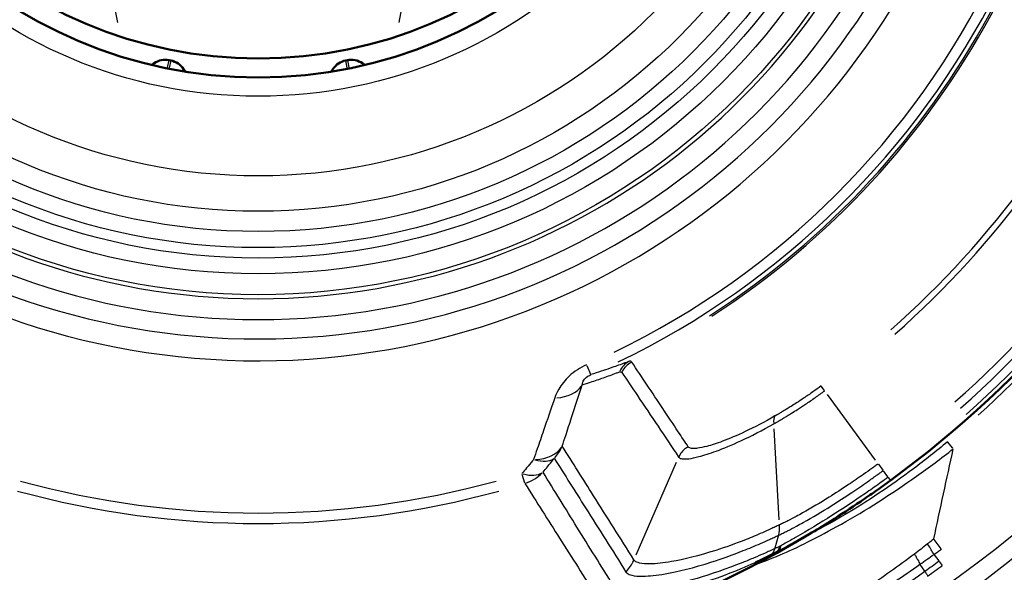
# Model space of a CAD drawing. Units: millimetres. Extents: x -10 to 430, y -10 to 604.
# Drawn here: x 152 to 176, y 468 to 481 of the extents above; entities that cross this region are included whole.
import ezdxf

# ---------------------------------------------------------------- set-up
doc = ezdxf.new("R2010")
doc.units = ezdxf.units.MM
doc.layers.add('Sichtbar (ISO)', color=7, linetype='Continuous', lineweight=50)
doc.layers.add('Sichtbar schmal (ISO)', color=8, linetype='Continuous', lineweight=25, true_color=0x808080)

msp = doc.modelspace()

# ---------------------------------------------------------------- linework, layer by layer
at = {"layer": 'Sichtbar (ISO)'}
for p, q in [((156.034, 480.474), (156.073, 480.466)), ((160.248, 480.466), (160.287, 480.474))]:
    msp.add_line(p, q, dxfattribs=at)
for radius in [11, 10.55]:
    msp.add_circle((158.16, 491.063), radius, dxfattribs=at)
for radius, start, end in [(35.342, 275.2763, 73.9502), (35.25, 275.2901, 73.6773), (35.247, 275.2905, 73.5731), (35.342, 108.3664, 264.7237), (35.25, 108.8312, 264.7099), (35.247, 108.9353, 264.7095), (25.557, 306.1778, 53.8222), (25.557, 239.0332, 300.9668)]:
    msp.add_arc((158.16, 491.063), radius, start, end, dxfattribs=at)
for points, knots in [([(155.619, 480.36), (155.637, 480.376), (155.655, 480.39), (155.723, 480.436), (155.788, 480.463), (155.905, 480.486), (155.976, 480.486), (156.034, 480.474)], [0.17679122, 0.17679122, 0.17679122, 0.17679122, 0.18334225, 0.18334225, 0.2011138, 0.2011138, 0.21888534, 0.21888534, 0.21888534, 0.21888534]), ([(156.073, 480.466), (156.131, 480.455), (156.197, 480.428), (156.295, 480.362), (156.346, 480.312), (156.391, 480.244), (156.402, 480.224), (156.412, 480.202)], [0.07296178, 0.07296178, 0.07296178, 0.07296178, 0.09073333, 0.09073333, 0.10850487, 0.10850487, 0.1150559, 0.1150559, 0.1150559, 0.1150559]), ([(159.909, 480.202), (159.919, 480.224), (159.93, 480.244), (159.975, 480.312), (160.025, 480.362), (160.124, 480.428), (160.19, 480.455), (160.248, 480.466)], [0.17679122, 0.17679122, 0.17679122, 0.17679122, 0.18334224, 0.18334224, 0.20111379, 0.20111379, 0.21888534, 0.21888534, 0.21888534, 0.21888534]), ([(160.287, 480.474), (160.345, 480.486), (160.416, 480.486), (160.532, 480.463), (160.598, 480.436), (160.665, 480.39), (160.684, 480.376), (160.701, 480.36)], [0.07296178, 0.07296178, 0.07296178, 0.07296178, 0.09073333, 0.09073333, 0.10850488, 0.10850488, 0.1150559, 0.1150559, 0.1150559, 0.1150559]), ([(171.31, 469.149), (171.481, 469.251), (171.652, 469.356), (172.061, 469.615), (172.3, 469.772), (172.657, 470.015), (172.775, 470.097), (172.953, 470.222), (173.012, 470.264), (173.129, 470.349), (173.188, 470.391), (173.246, 470.434)], [0.1071818, 0.1071818, 0.1071818, 0.1071818, 0.1669646, 0.1669646, 0.2504469, 0.2504469, 0.2921881, 0.2921881, 0.3130587, 0.3130587, 0.3339292, 0.3339292, 0.3339292, 0.3339292]), ([(171.31, 469.149), (171.308, 469.147), (171.305, 469.146), (171.106, 469.026), (170.87, 468.89), (170.564, 468.741)], [-0.1461868, -0.1461868, -0.1461868, -0.1461868, -0.1446205, -0.1446205, -0.0161403, -0.0161403, -0.0161403, -0.0161403]), ([(170.613, 468.864), (170.613, 468.864), (170.613, 468.864), (170.603, 468.814), (170.586, 468.773), (170.564, 468.741)], [-0.00021445, -0.00021445, -0.00021445, -0.00021445, 0, 0, 0.02600503, 0.02600503, 0.02600503, 0.02600503]), ([(170.419, 468.667), (170.294, 468.603), (170.163, 468.539), (170.022, 468.473), (170.019, 468.472), (170.016, 468.47)], [-0.04880694, -0.04880694, -0.04880694, -0.04880694, 0, 0, 0.00106944, 0.00106944, 0.00106944, 0.00106944]), ([(170.564, 468.741), (170.541, 468.729), (170.517, 468.717), (170.469, 468.692), (170.444, 468.679), (170.419, 468.667)], [-0.01722543, -0.01722543, -0.01722543, -0.01722543, -0.00883813, -0.00883813, 0, 0, 0, 0])]:
    msp.add_open_spline(points, degree=3, knots=knots, dxfattribs=at)
at = {"layer": 'Sichtbar schmal (ISO)'}
for p, q in [((154.81, 481.376), (153.626, 487.465)), ((162.695, 487.465), (161.511, 481.376)), ((155.998, 480.296), (156.034, 480.474)), ((156.073, 480.466), (156.037, 480.288)), ((160.283, 480.288), (160.248, 480.466)), ((160.287, 480.474), (160.322, 480.296)), ((166.098, 472.964), (166.006, 473.175)), ((171.672, 472.586), (171.596, 472.69)), ((172.892, 470.919), (171.743, 472.49)), ((170.591, 469.492), (170.472, 471.667)), ((174.734, 471.203), (174.608, 471.354)), ((167.18, 468.66), (168.139, 470.869)), ((172.963, 470.822), (173.068, 470.677)), ((173.185, 470.517), (173.079, 470.663)), ((164.522, 470.366), (164.457, 470.579)), ((173.196, 470.502), (173.246, 470.434)), ((170.495, 468.823), (170.573, 469.11)), ((174.456, 468.802), (174.294, 469.023)), ((174.294, 468.66), (174.401, 468.512)), ((174.065, 468.27), (173.958, 468.423)), ((174.413, 468.495), (174.482, 468.4))]:
    msp.add_line(p, q, dxfattribs=at)
for radius in [16.192, 15.693, 15.316, 15.066, 14.682, 14.197, 13.353, 11.451]:
    msp.add_circle((158.16, 491.063), radius, dxfattribs=at)
for radius, start, end in [(35.341, 283.2102, 66.0188), (35.211, 283.2052, 65.5715), (35.247, 283.2047, 65.659), (34.778, 283.2592, 65.4077), (28.805, 284.193, 63.0568), (28.374, 284.2868, 63.0617), (25.263, 311.56, 48.44), (25.463, 311.56, 48.44), (25.064, 311.56, 48.44), (22.759, 311.56, 48.44), (22.902, 311.56, 48.44), (19.866, 302.8274, 57.1726), (19.907, 302.94, 57.06), (17.771, 112.6432, 346.9812), (17.249, 112.6432, 346.9812), (16.787, 113.3854, 66.6146), (16.287, 113.4837, 66.5163), (25.668, 312.0195, 351.1292), (19.509, 295.8105, 334.1231), (19.764, 295.7692, 333.339), (21.409, 254.6218, 285.3782), (21.657, 254.6218, 285.3782)]:
    msp.add_arc((158.16, 491.063), radius, start, end, dxfattribs=at)
for centre, major_axis, ratio, start_param, end_param in [((167.239, 472.833), (-0.177, 0.468), 0.990382, 0.136583, 0.775534), ((167.296, 472.819), (-0.415, -0.279), 0.992856, 4.620206, 5.249958), ((164.973, 473.105), (0.951, -0.309), 0.657154, 5.245885, 6.101877), ((170.761, 471.557), (-0.25, 0.433), 0.392084, 0.162653, 0.76808), ((164.5, 471.643), (0.952, -0.306), 0.671447, 5.213921, 6.098069), ((164.5, 471.643), (0.846, 0.533), 0.992533, 4.983653, 5.297812), ((168.65, 470.797), (0.416, 0.277), 0.992886, 1.495587, 2.113384), ((164.5, 471.643), (0.777, -0.63), 0.519211, 5.426545, 6.106804), ((164.232, 471.311), (0.778, -0.628), 0.530432, 5.416767, 6.105223), ((164.232, 471.311), (0.851, 0.525), 0.9925, 4.485299, 4.949232), ((170.007, 469.833), (-0.43, 0.903), 0.452654, 3.645, 3.959159), ((169.92, 469.515), (0.424, -0.906), 0.462542, 0.216675, 0.474655), ((173.491, 469.775), (-0.856, 1.231), 0.036063, 3.58689, 3.899997), ((166.211, 468.927), (0.846, 0.533), 0.992638, 4.98313, 5.297289)]:
    msp.add_ellipse(centre, major_axis=major_axis, ratio=ratio, start_param=start_param, end_param=end_param, dxfattribs=at)
for points, knots in [([(167.017, 473.28), (166.994, 473.272), (166.971, 473.263), (166.847, 473.217), (166.745, 473.181), (166.645, 473.145), (166.615, 473.135), (166.586, 473.125), (166.556, 473.114)], [0.1877303, 0.1877303, 0.1877303, 0.1877303, 0.2418237, 0.2418237, 0.4836475, 0.4836475, 0.4836475, 0.5546719, 0.5546719, 0.5546719, 0.5546719]), ([(167.074, 473.263), (167.067, 473.273), (167.059, 473.28), (167.04, 473.286), (167.029, 473.285), (167.017, 473.28)], [0, 0, 0, 0, 0.02888956, 0.02888956, 0.05777911, 0.05777911, 0.05777911, 0.05777911]), ([(168.183, 471.598), (167.936, 471.97), (167.689, 472.341), (167.319, 472.896), (167.197, 473.079), (167.074, 473.263)], [0.36334, 0.36334, 0.36334, 0.36334, 1.486155, 1.486155, 2.041262, 2.041262, 2.041262, 2.041262]), ([(165.997, 473.196), (165.842, 473.129), (165.7, 473.036), (165.477, 472.832), (165.393, 472.724), (165.292, 472.546), (165.261, 472.477), (165.237, 472.408)], [-0.1226848, -0.1226848, -0.1226848, -0.1226848, -0.0740919, -0.0740919, -0.0284969, -0.0284969, 0, 0, 0, 0]), ([(165.888, 472.715), (165.956, 472.737), (166.024, 472.759), (166.195, 472.816), (166.298, 472.852), (166.401, 472.888), (166.504, 472.925), (166.608, 472.963), (166.735, 473.01), (166.758, 473.019), (166.782, 473.028)], [-0.8873798, -0.8873798, -0.8873798, -0.8873798, -0.7256875, -0.7256875, -0.4836475, -0.4836475, -0.4836475, -0.2418237, -0.2418237, -0.1877303, -0.1877303, -0.1877303, -0.1877303]), ([(166.556, 473.114), (166.485, 473.09), (166.414, 473.066), (166.262, 473.015), (166.18, 472.989), (166.099, 472.963)], [0.5546719, 0.5546719, 0.5546719, 0.5546719, 0.7256875, 0.7256875, 0.9242245, 0.9242245, 0.9242245, 0.9242245]), ([(166.782, 473.028), (166.794, 473.033), (166.805, 473.034), (166.824, 473.029), (166.832, 473.023), (166.839, 473.014)], [-0.05777911, -0.05777911, -0.05777911, -0.05777911, -0.02888956, -0.02888956, 0, 0, 0, 0]), ([(166.839, 473.014), (166.962, 472.83), (167.085, 472.647), (167.537, 471.973), (167.865, 471.483), (168.192, 470.992)], [-2.041262, -2.041262, -2.041262, -2.041262, -1.486155, -1.486155, 0, 0, 0, 0]), ([(165.888, 472.715), (165.891, 472.736), (165.896, 472.758), (165.918, 472.813), (165.939, 472.847), (166.003, 472.911), (166.047, 472.941), (166.099, 472.963)], [0, 0, 0, 0, 0.0284969, 0.0284969, 0.0740919, 0.0740919, 0.1226848, 0.1226848, 0.1226848, 0.1226848]), ([(165.416, 471.253), (165.443, 471.337), (165.47, 471.421), (165.543, 471.649), (165.59, 471.794), (165.637, 471.939), (165.72, 472.197), (165.804, 472.455), (165.888, 472.715)], [-0.3179607, -0.3179607, -0.3179607, -0.3179607, -0.2823351, -0.2823351, -0.2210989, -0.2210989, -0.2210989, -0.1123065, -0.1123065, -0.1123065, -0.1123065]), ([(170.465, 471.788), (170.466, 471.788), (170.467, 471.789), (170.47, 471.791), (170.472, 471.792), (170.476, 471.794), (170.479, 471.796), (170.484, 471.799), (170.487, 471.801), (170.494, 471.805), (170.498, 471.807), (170.508, 471.812), (170.513, 471.815), (170.525, 471.822), (170.532, 471.826), (170.548, 471.835), (170.557, 471.841), (170.577, 471.853), (170.589, 471.859), (170.616, 471.875), (170.631, 471.884), (170.666, 471.905), (170.686, 471.917), (170.732, 471.944), (170.758, 471.96), (170.818, 471.997), (170.851, 472.018), (170.934, 472.07), (170.984, 472.101), (171.094, 472.172), (171.156, 472.213), (171.298, 472.308), (171.378, 472.362), (171.532, 472.47), (171.606, 472.523), (171.679, 472.577)], [0, 0, 0, 0, 0.000413, 0.000413, 0.0010493, 0.0010493, 0.0018887, 0.0018887, 0.00298, 0.00298, 0.0043986, 0.0043986, 0.0062428, 0.0062428, 0.0086403, 0.0086403, 0.0117571, 0.0117571, 0.0158088, 0.0158088, 0.0210761, 0.0210761, 0.0279236, 0.0279236, 0.0368253, 0.0368253, 0.0483975, 0.0483975, 0.0650936, 0.0650936, 0.0859725, 0.0859725, 0.113115, 0.113115, 0.1384358, 0.1384358, 0.1384358, 0.1384358]), ([(171.595, 472.692), (171.528, 472.644), (171.461, 472.595), (171.321, 472.497), (171.248, 472.448), (171.12, 472.362), (171.064, 472.325), (170.963, 472.26), (170.919, 472.232), (170.843, 472.184), (170.812, 472.165), (170.758, 472.132), (170.735, 472.118), (170.693, 472.092), (170.675, 472.082), (170.643, 472.063), (170.629, 472.054), (170.605, 472.04), (170.594, 472.034), (170.575, 472.023), (170.567, 472.018), (170.552, 472.009), (170.546, 472.006), (170.535, 471.999), (170.53, 471.996), (170.522, 471.992), (170.518, 471.989), (170.512, 471.986), (170.509, 471.984), (170.504, 471.981), (170.502, 471.98), (170.498, 471.978), (170.496, 471.977), (170.493, 471.975), (170.492, 471.974), (170.491, 471.974)], [-0.1384358, -0.1384358, -0.1384358, -0.1384358, -0.113115, -0.113115, -0.0859725, -0.0859725, -0.0650936, -0.0650936, -0.0483975, -0.0483975, -0.0368253, -0.0368253, -0.0279236, -0.0279236, -0.0210761, -0.0210761, -0.0158088, -0.0158088, -0.0117571, -0.0117571, -0.0086403, -0.0086403, -0.0062428, -0.0062428, -0.0043986, -0.0043986, -0.00298, -0.00298, -0.0018887, -0.0018887, -0.0010493, -0.0010493, -0.000413, -0.000413, 0, 0, 0, 0]), ([(165.237, 472.408), (165.147, 472.146), (165.057, 471.885), (164.968, 471.625), (164.918, 471.479), (164.868, 471.333), (164.789, 471.103), (164.76, 471.019), (164.732, 470.934)], [0.1123065, 0.1123065, 0.1123065, 0.1123065, 0.2210989, 0.2210989, 0.2210989, 0.2823351, 0.2823351, 0.3179607, 0.3179607, 0.3179607, 0.3179607]), ([(170.491, 471.974), (170.241, 471.83), (170, 471.705), (169.583, 471.508), (169.402, 471.432), (169.099, 471.319), (168.973, 471.278), (168.78, 471.227), (168.707, 471.212), (168.608, 471.199), (168.574, 471.197), (168.509, 471.197), (168.479, 471.202), (168.443, 471.217), (168.431, 471.225), (168.423, 471.236), (168.422, 471.237), (168.422, 471.238)], [-0.4285307, -0.4285307, -0.4285307, -0.4285307, -0.3323169, -0.3323169, -0.2473578, -0.2473578, -0.1725365, -0.1725365, -0.1149816, -0.1149816, -0.0795297, -0.0795297, -0.0346169, -0.0346169, -0.0028699, -0.0028699, 0, 0, 0, 0]), ([(168.192, 470.992), (168.193, 470.991), (168.194, 470.99), (168.203, 470.978), (168.215, 470.969), (168.255, 470.953), (168.287, 470.948), (168.359, 470.947), (168.396, 470.949), (168.505, 470.963), (168.585, 470.98), (168.796, 471.034), (168.934, 471.078), (169.266, 471.199), (169.465, 471.282), (169.924, 471.495), (170.187, 471.63), (170.465, 471.788)], [0, 0, 0, 0, 0.0028699, 0.0028699, 0.0346169, 0.0346169, 0.0795297, 0.0795297, 0.1149816, 0.1149816, 0.1725365, 0.1725365, 0.2473578, 0.2473578, 0.3323169, 0.3323169, 0.4285307, 0.4285307, 0.4285307, 0.4285307]), ([(167.126, 468.537), (166.805, 469.046), (166.484, 469.557), (165.913, 470.463), (165.665, 470.858), (165.416, 471.253)], [0, 0, 0, 0, 1.492135, 1.492135, 2.64172, 2.64172, 2.64172, 2.64172]), ([(170.031, 468.43), (170.18, 468.478), (170.374, 468.551), (171, 468.822), (171.508, 469.07), (172.648, 469.716), (173.268, 470.109), (174.165, 470.745), (174.459, 470.964), (174.746, 471.189)], [0.189091, 0.189091, 0.189091, 0.189091, 0.3230415, 0.3230415, 0.5357434, 0.5357434, 0.749777, 0.749777, 0.856081, 0.856081, 0.856081, 0.856081]), ([(174.607, 471.356), (174.342, 471.136), (174.072, 470.921), (173.25, 470.302), (172.684, 469.924), (171.88, 469.451), (171.614, 469.307), (171.374, 469.187)], [-0.856081, -0.856081, -0.856081, -0.856081, -0.749777, -0.749777, -0.5357434, -0.5357434, -0.418682, -0.418682, -0.418682, -0.418682]), ([(164.732, 470.934), (164.723, 470.924), (164.714, 470.914), (164.658, 470.846), (164.61, 470.789), (164.562, 470.732), (164.525, 470.687), (164.488, 470.643), (164.451, 470.598)], [0.02105461, 0.02105461, 0.02105461, 0.02105461, 0.02564904, 0.02564904, 0.05129809, 0.05129809, 0.05129809, 0.07121041, 0.07121041, 0.07121041, 0.07121041]), ([(164.956, 470.632), (164.991, 470.676), (165.027, 470.719), (165.062, 470.763), (165.108, 470.82), (165.154, 470.876), (165.208, 470.943), (165.216, 470.954), (165.225, 470.964)], [-0.07121041, -0.07121041, -0.07121041, -0.07121041, -0.05129809, -0.05129809, -0.05129809, -0.02564904, -0.02564904, -0.02105461, -0.02105461, -0.02105461, -0.02105461]), ([(165.225, 470.964), (165.474, 470.568), (165.722, 470.173), (166.293, 469.268), (166.614, 468.757), (166.935, 468.247)], [-2.64172, -2.64172, -2.64172, -2.64172, -1.492135, -1.492135, 0, 0, 0, 0]), ([(170.577, 469.126), (170.595, 469.134), (170.613, 469.143), (170.648, 469.16), (170.666, 469.169), (170.72, 469.195), (170.755, 469.213), (170.862, 469.267), (170.933, 469.304), (171.059, 469.371), (171.113, 469.401), (171.39, 469.555), (171.613, 469.688), (171.999, 469.931), (172.163, 470.037), (172.452, 470.231), (172.577, 470.317), (172.773, 470.455), (172.844, 470.506), (172.942, 470.576), (172.968, 470.595), (173.021, 470.633), (173.047, 470.651), (173.073, 470.671)], [-0.309222, -0.309222, -0.309222, -0.309222, -0.3026618, -0.3026618, -0.2961015, -0.2961015, -0.2829811, -0.2829811, -0.2567402, -0.2567402, -0.2366747, -0.2366747, -0.154611, -0.154611, -0.0937357, -0.0937357, -0.0468678, -0.0468678, -0.0199029, -0.0199029, -0.0099514, -0.0099514, 0, 0, 0, 0]), ([(172.955, 470.832), (172.931, 470.813), (172.906, 470.795), (172.856, 470.759), (172.831, 470.741), (172.739, 470.675), (172.671, 470.627), (172.485, 470.496), (172.366, 470.415), (172.092, 470.231), (171.937, 470.13), (171.572, 469.901), (171.362, 469.776), (171.101, 469.63), (171.05, 469.602), (170.932, 469.539), (170.865, 469.504), (170.765, 469.453), (170.731, 469.436), (170.681, 469.412), (170.665, 469.404), (170.631, 469.387), (170.615, 469.379), (170.598, 469.372)], [0, 0, 0, 0, 0.0099514, 0.0099514, 0.0199029, 0.0199029, 0.0468678, 0.0468678, 0.0937357, 0.0937357, 0.154611, 0.154611, 0.2366747, 0.2366747, 0.2567402, 0.2567402, 0.2829811, 0.2829811, 0.2961015, 0.2961015, 0.3026618, 0.3026618, 0.309222, 0.309222, 0.309222, 0.309222]), ([(166.631, 467.926), (166.343, 468.389), (166.055, 468.854), (165.497, 469.756), (165.227, 470.193), (164.956, 470.632)], [-2.699643, -2.699643, -2.699643, -2.699643, -1.349822, -1.349822, -0.085722, -0.085722, -0.085722, -0.085722]), ([(173.191, 470.509), (173.136, 470.469), (173.081, 470.429), (172.971, 470.35), (172.915, 470.311), (172.749, 470.193), (172.637, 470.116), (172.302, 469.888), (172.077, 469.74), (171.563, 469.415), (171.275, 469.241), (170.902, 469.027), (170.82, 468.98), (170.696, 468.91), (170.654, 468.887), (170.613, 468.864)], [-0.3339292, -0.3339292, -0.3339292, -0.3339292, -0.3130587, -0.3130587, -0.2921881, -0.2921881, -0.2504469, -0.2504469, -0.1669646, -0.1669646, -0.0605247, -0.0605247, -0.0302623, -0.0302623, -0.0151607, -0.0151607, -0.0151607, -0.0151607]), ([(164.524, 470.362), (164.8, 469.925), (165.076, 469.49), (165.645, 468.591), (165.938, 468.128), (166.231, 467.666)], [0.085722, 0.085722, 0.085722, 0.085722, 1.349822, 1.349822, 2.699643, 2.699643, 2.699643, 2.699643]), ([(170.598, 469.372), (170.564, 469.355), (170.529, 469.339), (170.461, 469.307), (170.427, 469.292), (170.326, 469.245), (170.258, 469.215), (170.059, 469.128), (169.928, 469.074), (169.548, 468.923), (169.308, 468.837), (168.673, 468.633), (168.314, 468.545), (167.826, 468.461), (167.659, 468.444), (167.414, 468.439), (167.325, 468.446), (167.213, 468.473), (167.179, 468.488), (167.148, 468.511), (167.143, 468.516), (167.136, 468.524), (167.134, 468.526), (167.13, 468.531), (167.128, 468.534), (167.126, 468.537)], [0, 0, 0, 0, 0.0138441, 0.0138441, 0.0276946, 0.0276946, 0.0554053, 0.0554053, 0.110774, 0.110774, 0.2203077, 0.2203077, 0.4198592, 0.4198592, 0.5523725, 0.5523725, 0.6614325, 0.6614325, 0.7351983, 0.7351983, 0.7528454, 0.7528454, 0.7616689, 0.7616689, 0.7704925, 0.7704925, 0.7704925, 0.7704925]), ([(166.935, 468.247), (166.937, 468.245), (166.939, 468.242), (166.943, 468.236), (166.946, 468.234), (166.953, 468.226), (166.958, 468.221), (166.99, 468.196), (167.026, 468.181), (167.142, 468.152), (167.235, 468.145), (167.491, 468.15), (167.665, 468.168), (168.175, 468.256), (168.551, 468.348), (169.218, 468.563), (169.47, 468.653), (169.871, 468.812), (170.008, 468.869), (170.219, 468.961), (170.29, 468.993), (170.397, 469.041), (170.433, 469.058), (170.505, 469.091), (170.541, 469.109), (170.577, 469.126)], [-0.7704925, -0.7704925, -0.7704925, -0.7704925, -0.7616689, -0.7616689, -0.7528454, -0.7528454, -0.7351983, -0.7351983, -0.6614325, -0.6614325, -0.5523725, -0.5523725, -0.4198592, -0.4198592, -0.2203077, -0.2203077, -0.110774, -0.110774, -0.0554053, -0.0554053, -0.0276946, -0.0276946, -0.0138441, -0.0138441, 0, 0, 0, 0]), ([(174.283, 469.038), (174.259, 469.018), (174.234, 468.998), (174.184, 468.958), (174.158, 468.938), (174.133, 468.918)], [0, 0, 0, 0, 0.01020722, 0.01020722, 0.02041445, 0.02041445, 0.02041445, 0.02041445]), ([(170.491, 468.807), (170.449, 468.787), (170.406, 468.767), (170.322, 468.729), (170.281, 468.711), (170.158, 468.656), (170.077, 468.621), (169.904, 468.548), (169.813, 468.51), (168.938, 468.161), (168.257, 467.973), (167.345, 467.811), (167.045, 467.796), (166.737, 467.841), (166.662, 467.876), (166.631, 467.926)], [-0.8204544, -0.8204544, -0.8204544, -0.8204544, -0.8042083, -0.8042083, -0.7882689, -0.7882689, -0.7564058, -0.7564058, -0.7197938, -0.7197938, -0.3998855, -0.3998855, -0.1538021, -0.1538021, 0, 0, 0, 0]), ([(170.613, 468.864), (170.612, 468.864), (170.612, 468.864), (170.591, 468.854), (170.571, 468.845), (170.531, 468.826), (170.511, 468.816), (170.491, 468.807)], [-0.01506075, -0.01506075, -0.01506075, -0.01506075, -0.01487825, -0.01487825, -0.00743913, -0.00743913, 0, 0, 0, 0]), ([(174.133, 468.918), (174.081, 468.877), (174.029, 468.837), (173.925, 468.756), (173.872, 468.716), (173.82, 468.676)], [0, 0, 0, 0, 0.02112685, 0.02112685, 0.04220974, 0.04220974, 0.04220974, 0.04220974]), ([(174.288, 468.668), (174.318, 468.688), (174.347, 468.709), (174.405, 468.751), (174.434, 468.772), (174.463, 468.793)], [-0.02041445, -0.02041445, -0.02041445, -0.02041445, -0.01020722, -0.01020722, 0, 0, 0, 0]), ([(173.82, 468.676), (173.443, 468.388), (173.06, 468.117), (171.996, 467.432), (171.333, 467.088), (170.177, 466.619), (169.735, 466.528), (169.279, 466.517), (169.167, 466.548), (169.108, 466.603)], [0.000044, 0.000044, 0.000044, 0.000044, 0.1527526, 0.1527526, 0.4309354, 0.4309354, 0.7543261, 0.7543261, 0.9645647, 0.9645647, 0.9645647, 0.9645647]), ([(173.82, 468.676), (173.835, 468.652), (173.848, 468.628), (173.874, 468.582), (173.886, 468.561), (173.908, 468.52), (173.918, 468.501), (173.936, 468.464), (173.945, 468.447), (173.952, 468.432)], [0, 0, 0, 0, 0.25, 0.25, 0.5, 0.5, 0.75, 0.75, 1, 1, 1, 1]), ([(173.952, 468.432), (174.008, 468.471), (174.064, 468.511), (174.176, 468.589), (174.232, 468.629), (174.288, 468.668)], [-0.04225369, -0.04225369, -0.04225369, -0.04225369, -0.02112685, -0.02112685, 0, 0, 0, 0]), ([(166.231, 467.666), (166.264, 467.614), (166.347, 467.578), (166.684, 467.534), (167.014, 467.555), (168.005, 467.741), (168.741, 467.949), (169.675, 468.325), (169.772, 468.365), (169.919, 468.428), (169.967, 468.449), (170.016, 468.47)], [0, 0, 0, 0, 0.1538021, 0.1538021, 0.3998855, 0.3998855, 0.7197938, 0.7197938, 0.7564058, 0.7564058, 0.774439, 0.774439, 0.774439, 0.774439]), ([(168.787, 466.117), (168.85, 466.083), (168.971, 466.074), (169.468, 466.141), (169.952, 466.265), (171.226, 466.79), (171.958, 467.157), (173.123, 467.865), (173.541, 468.14), (173.952, 468.432)], [-0.9645647, -0.9645647, -0.9645647, -0.9645647, -0.7543261, -0.7543261, -0.4309354, -0.4309354, -0.1527526, -0.1527526, 0, 0, 0, 0]), ([(174.407, 468.504), (174.351, 468.463), (174.295, 468.423), (174.183, 468.342), (174.127, 468.302), (174.071, 468.262)], [-0.04042652, -0.04042652, -0.04042652, -0.04042652, -0.02021326, -0.02021326, 0, 0, 0, 0]), ([(174.135, 468.151), (174.193, 468.192), (174.251, 468.233), (174.367, 468.315), (174.425, 468.356), (174.483, 468.398)], [0.00004143, 0.00004143, 0.00004143, 0.00004143, 0.02021326, 0.02021326, 0.04042652, 0.04042652, 0.04042652, 0.04042652]), ([(174.071, 468.262), (173.233, 467.66), (172.348, 467.124), (171.169, 466.532), (170.811, 466.371), (169.97, 466.031), (169.552, 465.905), (168.8, 465.739), (168.577, 465.759), (168.513, 465.842)], [-1.049529, -1.049529, -1.049529, -1.049529, -0.73872, -0.73872, -0.590534, -0.590534, -0.34943, -0.34943, 0, 0, 0, 0]), ([(174.071, 468.262), (174.08, 468.247), (174.088, 468.233), (174.103, 468.209), (174.11, 468.198), (174.12, 468.18), (174.125, 468.172), (174.131, 468.159), (174.133, 468.155), (174.135, 468.151)], [0, 0, 0, 0, 0.25, 0.25, 0.5, 0.5, 0.75, 0.75, 1, 1, 1, 1])]:
    msp.add_open_spline(points, degree=3, knots=knots, dxfattribs=at)
for points in [[(168.422, 471.238), (168.342, 471.358), (168.262, 471.478), (168.183, 471.598)], [(174.283, 469.038), (174.436, 469.755), (174.59, 470.472), (174.746, 471.189)]]:
    msp.add_open_spline(points, degree=3, dxfattribs=at)

doc.saveas('drawing.dxf')
